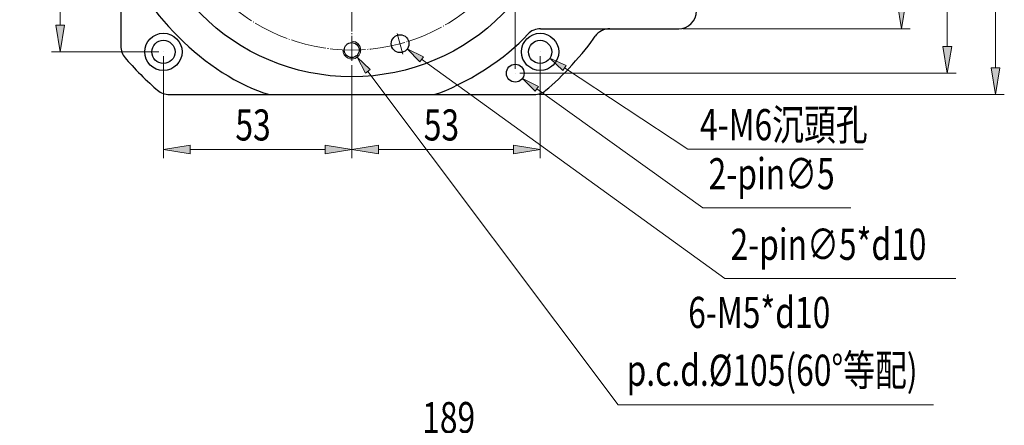
# Model space of a CAD drawing. Units: inches. Extents: x 0 to 297, y -387 to 771.
# Drawn here: x 173 to 297, y 27 to 79 of the extents above; entities that cross this region are included whole.
import ezdxf

# ---------------------------------------------------------------- set-up
doc = ezdxf.new("R2010")
doc.units = ezdxf.units.IN
doc.header["$MEASUREMENT"] = 0
for name, pattern in [('AI-Linetype-128', [4.951742, 4.498377, -0.224919, 0.003528, -0.224919]), ('AI-Linetype-129', [4.951742, 4.498377, -0.224919, 0.003528, -0.224919]), ('AI-Linetype-134', [4.951742, 4.498377, -0.224919, 0.003528, -0.224919]), ('AI-Linetype-137', [4.951742, 4.498377, -0.224919, 0.003528, -0.224919])]:
    doc.linetypes.add(name, pattern=pattern)

# ---------------------------------------------------------------- blocks, each defined once
blk = doc.blocks.new('block 1660')
at = {"color": 1, "lineweight": 30, "true_color": 0xff0000}
blk.add_open_spline([(241.75, 98.48), (241.75, 113.39), (229.66, 125.47), (214.76, 125.47), (199.85, 125.47), (187.77, 113.39), (187.77, 98.48), (187.77, 83.58), (199.85, 71.49), (214.76, 71.49), (229.66, 71.49), (241.75, 83.58), (241.75, 98.48), (241.75, 98.48), (241.75, 98.48), (241.75, 98.48)], degree=3, knots=[0, 0, 0, 0, 1, 1, 1, 2, 2, 2, 3, 3, 3, 4, 4, 4, 5, 5, 5, 5], dxfattribs=at)
blk = doc.blocks.new('block 1661')
at = {"color": 1, "lineweight": 30, "true_color": 0xff0000}
blk.add_lwpolyline([(185.52, 121.6), (185.52, 75.36)], dxfattribs=at)
blk = doc.blocks.new('block 1663')
at = {"color": 1, "lineweight": 30, "true_color": 0xff0000}
blk.add_open_spline([(215.7, 74.87), (215.7, 75.39), (215.28, 75.81), (214.76, 75.81), (214.23, 75.81), (213.81, 75.39), (213.81, 74.87), (213.81, 74.34), (214.23, 73.92), (214.76, 73.92), (215.28, 73.92), (215.7, 74.34), (215.7, 74.87), (215.7, 74.87), (215.7, 74.87), (215.7, 74.87)], degree=3, knots=[0, 0, 0, 0, 1, 1, 1, 2, 2, 2, 3, 3, 3, 4, 4, 4, 5, 5, 5, 5], dxfattribs=at)
blk = doc.blocks.new('block 1669')
at = {"color": 1, "lineweight": 30, "true_color": 0xff0000}
blk.add_lwpolyline([(238.66, 77.56), (256.14, 77.56)], dxfattribs=at)
blk = doc.blocks.new('block 1670')
at = {"color": 1, "lineweight": 30, "true_color": 0xff0000}
blk.add_open_spline([(256.14, 77.56), (257.38, 77.56), (258.39, 78.57), (258.39, 79.81)], degree=3, dxfattribs=at)
blk = doc.blocks.new('block 1672')
at = {"color": 1, "lineweight": 30, "true_color": 0xff0000}
blk.add_lwpolyline([(191.64, 69.24), (237.87, 69.24)], dxfattribs=at)
blk = doc.blocks.new('block 1675')
at = {"color": 1, "lineweight": 30, "true_color": 0xff0000}
blk.add_open_spline([(221.99, 75.67), (221.99, 76.29), (221.49, 76.8), (220.87, 76.8), (220.25, 76.8), (219.74, 76.29), (219.74, 75.67), (219.74, 75.05), (220.25, 74.55), (220.87, 74.55), (221.49, 74.55), (221.99, 75.05), (221.99, 75.67), (221.99, 75.67), (221.99, 75.67), (221.99, 75.67)], degree=3, knots=[0, 0, 0, 0, 1, 1, 1, 2, 2, 2, 3, 3, 3, 4, 4, 4, 5, 5, 5, 5], dxfattribs=at)
blk = doc.blocks.new('block 1680')
at = {"color": 1, "lineweight": 30, "true_color": 0xff0000}
blk.add_open_spline([(193.28, 74.64), (193.28, 75.94), (192.22, 77), (190.91, 77), (189.61, 77), (188.55, 75.94), (188.55, 74.64), (188.55, 73.34), (189.61, 72.28), (190.91, 72.28), (192.22, 72.28), (193.28, 73.34), (193.28, 74.64), (193.28, 74.64), (193.28, 74.64), (193.28, 74.64)], degree=3, knots=[0, 0, 0, 0, 1, 1, 1, 2, 2, 2, 3, 3, 3, 4, 4, 4, 5, 5, 5, 5], dxfattribs=at)
blk = doc.blocks.new('block 1681')
at = {"color": 1, "lineweight": 30, "true_color": 0xff0000}
blk.add_open_spline([(192.38, 74.64), (192.38, 75.45), (191.72, 76.1), (190.91, 76.1), (190.11, 76.1), (189.45, 75.45), (189.45, 74.64), (189.45, 73.83), (190.11, 73.18), (190.91, 73.18), (191.72, 73.18), (192.38, 73.83), (192.38, 74.64), (192.38, 74.64), (192.38, 74.64), (192.38, 74.64)], degree=3, knots=[0, 0, 0, 0, 1, 1, 1, 2, 2, 2, 3, 3, 3, 4, 4, 4, 5, 5, 5, 5], dxfattribs=at)
blk = doc.blocks.new('block 1682')
at = {"color": 1, "lineweight": 30, "true_color": 0xff0000}
blk.add_open_spline([(240.96, 74.64), (240.96, 75.94), (239.9, 77), (238.6, 77), (237.29, 77), (236.24, 75.94), (236.24, 74.64), (236.24, 73.34), (237.29, 72.28), (238.6, 72.28), (239.9, 72.28), (240.96, 73.34), (240.96, 74.64), (240.96, 74.64), (240.96, 74.64), (240.96, 74.64)], degree=3, knots=[0, 0, 0, 0, 1, 1, 1, 2, 2, 2, 3, 3, 3, 4, 4, 4, 5, 5, 5, 5], dxfattribs=at)
blk = doc.blocks.new('block 1683')
at = {"color": 1, "lineweight": 30, "true_color": 0xff0000}
blk.add_open_spline([(240.06, 74.64), (240.06, 75.45), (239.4, 76.1), (238.6, 76.1), (237.79, 76.1), (237.14, 75.45), (237.14, 74.64), (237.14, 73.83), (237.79, 73.18), (238.6, 73.18), (239.4, 73.18), (240.06, 73.83), (240.06, 74.64), (240.06, 74.64), (240.06, 74.64), (240.06, 74.64)], degree=3, knots=[0, 0, 0, 0, 1, 1, 1, 2, 2, 2, 3, 3, 3, 4, 4, 4, 5, 5, 5, 5], dxfattribs=at)
blk = doc.blocks.new('block 1684')
at = {"color": 1, "lineweight": 30, "true_color": 0xff0000}
blk.add_open_spline([(186.06, 73.9), (187.01, 72.74), (189.01, 70.73), (190.18, 69.78)], degree=3, dxfattribs=at)
blk = doc.blocks.new('block 1685')
at = {"color": 1, "lineweight": 30, "true_color": 0xff0000}
blk.add_open_spline([(190.18, 69.78), (190.51, 69.46), (191.18, 69.22), (191.64, 69.24)], degree=3, dxfattribs=at)
blk = doc.blocks.new('block 1686')
at = {"color": 1, "lineweight": 30, "true_color": 0xff0000}
blk.add_open_spline([(185.52, 75.36), (185.49, 74.9), (185.74, 74.23), (186.06, 73.9)], degree=3, dxfattribs=at)
blk = doc.blocks.new('block 1687')
at = {"color": 1, "lineweight": 30, "true_color": 0xff0000}
blk.add_open_spline([(239.34, 69.78), (241.23, 71.3), (244.24, 74.59), (245.57, 76.62)], degree=3, dxfattribs=at)
blk = doc.blocks.new('block 1688')
at = {"color": 1, "lineweight": 30, "true_color": 0xff0000}
blk.add_open_spline([(247.41, 77.56), (246.75, 77.6), (245.93, 77.18), (245.57, 76.62)], degree=3, dxfattribs=at)
blk = doc.blocks.new('block 1689')
at = {"color": 1, "lineweight": 30, "true_color": 0xff0000}
blk.add_open_spline([(237.87, 69.24), (238.34, 69.22), (239, 69.46), (239.34, 69.78)], degree=3, dxfattribs=at)
blk = doc.blocks.new('block 1694')
at = {"color": 1, "lineweight": 30, "true_color": 0xff0000}
blk.add_open_spline([(185.52, 88.07), (187.86, 80.07), (196.34, 71.59), (204.34, 69.24)], degree=3, dxfattribs=at)
blk = doc.blocks.new('block 1695')
at = {"color": 1, "lineweight": 30, "true_color": 0xff0000}
blk.add_open_spline([(225.17, 69.24), (228.91, 70.36), (234.47, 73.94), (237.04, 76.88)], degree=3, dxfattribs=at)
blk = doc.blocks.new('block 1696')
at = {"color": 1, "lineweight": 30, "true_color": 0xff0000}
blk.add_open_spline([(238.66, 77.56), (238.13, 77.6), (237.39, 77.29), (237.04, 76.88)], degree=3, dxfattribs=at)
blk = doc.blocks.new('block 1702')
at = {"color": 1, "lineweight": 30, "true_color": 0xff0000}
blk.add_open_spline([(236.57, 71.94), (236.57, 72.56), (236.07, 73.07), (235.45, 73.07), (234.83, 73.07), (234.32, 72.56), (234.32, 71.94), (234.32, 71.32), (234.83, 70.82), (235.45, 70.82), (236.07, 70.82), (236.57, 71.32), (236.57, 71.94), (236.57, 71.94), (236.57, 71.94), (236.57, 71.94)], degree=3, knots=[0, 0, 0, 0, 1, 1, 1, 2, 2, 2, 3, 3, 3, 4, 4, 4, 5, 5, 5, 5], dxfattribs=at)
blk = doc.blocks.new('block 1828')
at = {"color": 252, "linetype": 'AI-Linetype-128', "lineweight": 9, "true_color": 0x848484}
blk.add_open_spline([(238.37, 98.48), (238.37, 111.53), (227.8, 122.1), (214.76, 122.1), (201.71, 122.1), (191.14, 111.53), (191.14, 98.48), (191.14, 85.44), (201.71, 74.87), (214.76, 74.87), (227.8, 74.87), (238.37, 85.44), (238.37, 98.48), (238.37, 98.48), (238.37, 98.48), (238.37, 98.48)], degree=3, knots=[0, 0, 0, 0, 1, 1, 1, 2, 2, 2, 3, 3, 3, 4, 4, 4, 5, 5, 5, 5], dxfattribs=at)
blk = doc.blocks.new('block 1829')
at = {"color": 252, "linetype": 'AI-Linetype-129', "lineweight": 9, "true_color": 0x848484}
blk.add_lwpolyline([(214.76, 122.1), (214.76, 74.87)], dxfattribs=at)
blk = doc.blocks.new('block 1834')
at = {"color": 252, "linetype": 'AI-Linetype-134', "lineweight": 9, "true_color": 0x848484}
blk.add_lwpolyline([(214.76, 76.21), (214.76, 73.52)], dxfattribs=at)
blk = doc.blocks.new('block 1837')
at = {"color": 252, "linetype": 'AI-Linetype-137', "lineweight": 9, "true_color": 0x848484}
blk.add_lwpolyline([(220.52, 76.97), (221.22, 74.37)], dxfattribs=at)
blk = doc.blocks.new('block 1855')
at = {"color": 7, "lineweight": 15, "true_color": 0xffffff}
blk.add_open_spline([(213.63, 74.89), (213.62, 74.27), (214.11, 73.76), (214.73, 73.74), (215.35, 73.73), (215.87, 74.22), (215.88, 74.84), (215.89, 75.46), (215.4, 75.98), (214.78, 75.99), (214.78, 75.99), (214.76, 75.99), (214.76, 75.99)], degree=3, knots=[0, 0, 0, 0, 1, 1, 1, 2, 2, 2, 3, 3, 3, 4, 4, 4, 4], dxfattribs=at)
blk = doc.blocks.new('block 2023')
at = {"color": 4, "lineweight": 9, "true_color": 0x00ffff}
blk.add_lwpolyline([(185.52, -0.42), (185.52, 26.42)], dxfattribs=at)
blk = doc.blocks.new('block 2024')
at = {"color": 4, "lineweight": 9, "true_color": 0x00ffff}
blk.add_lwpolyline([(270.54, -43.6), (270.54, 26.42)], dxfattribs=at)
blk = doc.blocks.new('block 2025')
at = {"color": 4, "lineweight": 9, "true_color": 0x00ffff}
blk.add_lwpolyline([(188.89, 25.29), (267.16, 25.29)], dxfattribs=at)
blk = doc.blocks.new('block 2026')
at = {"true_color": 0x00ffff}
h = blk.add_hatch(color=4, dxfattribs=at)
h.dxf.hatch_style = 2
h.paths.add_polyline_path([(188.89, 25.85), (188.89, 24.73), (185.52, 25.29)])
at = {"lineweight": 0}
blk.add_lwpolyline([(188.89, 25.85), (188.89, 24.73), (185.52, 25.29), (188.89, 25.85)], dxfattribs=at)
blk = doc.blocks.new('block 2027')
at = {"true_color": 0x00ffff}
h = blk.add_hatch(color=4, dxfattribs=at)
h.dxf.hatch_style = 2
h.paths.add_polyline_path([(267.16, 25.85), (267.16, 24.73), (270.54, 25.29)])
at = {"lineweight": 0}
blk.add_lwpolyline([(267.16, 25.85), (267.16, 24.73), (270.54, 25.29), (267.16, 25.85)], dxfattribs=at)
blk = doc.blocks.new('block 2028')
at = {"color": 3, "true_color": 0x00ff00, "insert": (223.67, 26.42), "char_height": 3.9361, "attachment_point": 7}
blk.add_mtext('\\fAdobe Ming Std L|b0|i0|c0|p34;\\W0.75;189', dxfattribs=at)
blk = doc.blocks.new('block 2029')
at = {"lineweight": 0}
blk.add_lwpolyline([(185.52, -0.98), (185.52, -0.98)], dxfattribs=at)
blk = doc.blocks.new('block 2030')
at = {"lineweight": 0}
blk.add_lwpolyline([(270.54, -44.17), (270.54, -44.17)], dxfattribs=at)
blk = doc.blocks.new('block 2031')
at = {"lineweight": 0}
blk.add_lwpolyline([(270.54, 25.29), (270.54, 25.29)], dxfattribs=at)
blk = doc.blocks.new('block 2022')
for name in ['block 2028', 'block 2023', 'block 2024', 'block 2026', 'block 2025', 'block 2027', 'block 2031', 'block 2029', 'block 2030']:
    blk.add_blockref(name, (0, 0))
blk = doc.blocks.new('block 2204')
at = {"color": 4, "lineweight": 9, "true_color": 0x00ffff}
blk.add_lwpolyline([(256.7, 119.4), (285.45, 119.4)], dxfattribs=at)
blk = doc.blocks.new('block 2205')
at = {"color": 4, "lineweight": 9, "true_color": 0x00ffff}
blk.add_lwpolyline([(256.7, 77.56), (285.45, 77.56)], dxfattribs=at)
blk = doc.blocks.new('block 2206')
at = {"color": 4, "lineweight": 9, "true_color": 0x00ffff}
blk.add_lwpolyline([(284.33, 116.03), (284.33, 80.94)], dxfattribs=at)
blk = doc.blocks.new('block 2207')
at = {"true_color": 0x00ffff}
h = blk.add_hatch(color=4, dxfattribs=at)
h.dxf.hatch_style = 2
h.paths.add_polyline_path([(283.77, 116.03), (284.89, 116.03), (284.33, 119.4)])
at = {"lineweight": 0}
blk.add_lwpolyline([(283.77, 116.03), (284.89, 116.03), (284.33, 119.4), (283.77, 116.03)], dxfattribs=at)
blk = doc.blocks.new('block 2208')
at = {"true_color": 0x00ffff}
h = blk.add_hatch(color=4, dxfattribs=at)
h.dxf.hatch_style = 2
h.paths.add_polyline_path([(283.77, 80.94), (284.89, 80.94), (284.33, 77.56)])
at = {"lineweight": 0}
blk.add_lwpolyline([(283.77, 80.94), (284.89, 80.94), (284.33, 77.56), (283.77, 80.94)], dxfattribs=at)
blk = doc.blocks.new('block 2209')
at = {"color": 3, "true_color": 0x00ff00, "insert": (283.21, 95.67), "char_height": 3.9361, "attachment_point": 7, "rotation": 90}
blk.add_mtext('\\fAdobe Ming Std L|b0|i0|c0|p34;\\W0.75;93', dxfattribs=at)
blk = doc.blocks.new('block 2210')
at = {"lineweight": 0}
blk.add_lwpolyline([(256.14, 119.4), (256.14, 119.4)], dxfattribs=at)
blk = doc.blocks.new('block 2211')
at = {"lineweight": 0}
blk.add_lwpolyline([(256.14, 77.56), (256.14, 77.56)], dxfattribs=at)
blk = doc.blocks.new('block 2212')
at = {"lineweight": 0}
blk.add_lwpolyline([(284.33, 77.56), (284.33, 77.56)], dxfattribs=at)
blk = doc.blocks.new('block 2203')
for name in ['block 2210', 'block 2204', 'block 2207', 'block 2206', 'block 2209', 'block 2208', 'block 2211', 'block 2205', 'block 2212']:
    blk.add_blockref(name, (0, 0))
blk = doc.blocks.new('block 2214')
at = {"color": 4, "lineweight": 9, "true_color": 0x00ffff}
blk.add_lwpolyline([(214.76, 122.66), (214.76, 136.29)], dxfattribs=at)
blk = doc.blocks.new('block 2215')
at = {"color": 4, "lineweight": 9, "true_color": 0x00ffff}
blk.add_lwpolyline([(208.15, 123.14), (204.97, 135)], dxfattribs=at)
blk = doc.blocks.new('block 2216')
at = {"color": 4, "lineweight": 9, "true_color": 0x00ffff}
blk.add_open_spline([(221.47, 134.55), (220.63, 134.72), (218.98, 134.95), (218.13, 135.01)], degree=3, dxfattribs=at)
blk = doc.blocks.new('block 2217')
at = {"color": 4, "lineweight": 9, "true_color": 0x00ffff}
blk.add_open_spline([(202.05, 132.89), (201.24, 132.61), (199.71, 131.96), (198.94, 131.58)], degree=3, dxfattribs=at)
blk = doc.blocks.new('block 2218')
at = {"color": 4, "lineweight": 9, "true_color": 0x00ffff}
blk.add_open_spline([(214.76, 135.17), (212.23, 135.26), (207.67, 134.66), (205.26, 133.92)], degree=3, dxfattribs=at)
blk = doc.blocks.new('block 2219')
at = {"true_color": 0x00ffff}
h = blk.add_hatch(color=4, dxfattribs=at)
h.dxf.hatch_style = 2
h.paths.add_polyline_path([(218.1, 134.45), (218.15, 135.57), (214.76, 135.17)])
at = {"lineweight": 0}
blk.add_lwpolyline([(218.1, 134.45), (218.15, 135.57), (214.76, 135.17), (218.1, 134.45)], dxfattribs=at)
blk = doc.blocks.new('block 2220')
at = {"true_color": 0x00ffff}
h = blk.add_hatch(color=4, dxfattribs=at)
h.dxf.hatch_style = 2
h.paths.add_polyline_path([(201.88, 133.43), (202.22, 132.36), (205.26, 133.92)])
at = {"lineweight": 0}
blk.add_lwpolyline([(201.88, 133.43), (202.22, 132.36), (205.26, 133.92), (201.88, 133.43)], dxfattribs=at)
blk = doc.blocks.new('block 2221')
at = {"color": 3, "true_color": 0x00ff00, "insert": (206.28, 135.41), "char_height": 3.9361, "attachment_point": 7, "rotation": 7.5}
blk.add_mtext('\\fAdobe Ming Std L|b0|i0|c0|p34;\\W0.75;15°', dxfattribs=at)
blk = doc.blocks.new('block 2222')
at = {"lineweight": 0}
blk.add_lwpolyline([(211.56, 135.03), (211.56, 135.03)], dxfattribs=at)
blk = doc.blocks.new('block 2223')
at = {"lineweight": 0}
blk.add_lwpolyline([(208.99, 119.99), (208.99, 119.99)], dxfattribs=at)
blk = doc.blocks.new('block 2224')
at = {"lineweight": 0}
blk.add_lwpolyline([(214.76, 122.1), (214.76, 122.1)], dxfattribs=at)
blk = doc.blocks.new('block 2225')
at = {"lineweight": 0}
blk.add_lwpolyline([(214.76, 74.87), (214.76, 74.87)], dxfattribs=at)
blk = doc.blocks.new('block 2226')
at = {"lineweight": 0}
blk.add_lwpolyline([(208.29, 122.6), (208.29, 122.6)], dxfattribs=at)
blk = doc.blocks.new('block 2213')
for name in ['block 2221', 'block 2214', 'block 2215', 'block 2218', 'block 2222', 'block 2219', 'block 2216', 'block 2220', 'block 2217', 'block 2226', 'block 2224', 'block 2223', 'block 2225']:
    blk.add_blockref(name, (0, 0))
blk = doc.blocks.new('block 2240')
at = {"color": 4, "lineweight": 9, "true_color": 0x00ffff}
blk.add_lwpolyline([(194.06, 125.58), (194.06, 142.6)], dxfattribs=at)
blk = doc.blocks.new('block 2241')
at = {"color": 4, "lineweight": 9, "true_color": 0x00ffff}
blk.add_lwpolyline([(235.45, 72.5), (235.45, 142.6)], dxfattribs=at)
blk = doc.blocks.new('block 2242')
at = {"color": 4, "lineweight": 9, "true_color": 0x00ffff}
blk.add_lwpolyline([(197.44, 141.48), (232.07, 141.48)], dxfattribs=at)
blk = doc.blocks.new('block 2243')
at = {"true_color": 0x00ffff}
h = blk.add_hatch(color=4, dxfattribs=at)
h.dxf.hatch_style = 2
h.paths.add_polyline_path([(197.44, 142.04), (197.44, 140.91), (194.06, 141.48)])
at = {"lineweight": 0}
blk.add_lwpolyline([(197.44, 142.04), (197.44, 140.91), (194.06, 141.48), (197.44, 142.04)], dxfattribs=at)
blk = doc.blocks.new('block 2244')
at = {"true_color": 0x00ffff}
h = blk.add_hatch(color=4, dxfattribs=at)
h.dxf.hatch_style = 2
h.paths.add_polyline_path([(232.07, 142.04), (232.07, 140.91), (235.45, 141.48)])
at = {"lineweight": 0}
blk.add_lwpolyline([(232.07, 142.04), (232.07, 140.91), (235.45, 141.48), (232.07, 142.04)], dxfattribs=at)
blk = doc.blocks.new('block 2245')
at = {"color": 3, "true_color": 0x00ff00, "insert": (211.94, 142.6), "char_height": 3.9361, "attachment_point": 7}
blk.add_mtext('\\fAdobe Ming Std L|b0|i0|c0|p34;\\W0.75;92', dxfattribs=at)
blk = doc.blocks.new('block 2246')
at = {"lineweight": 0}
blk.add_lwpolyline([(194.06, 125.02), (194.06, 125.02)], dxfattribs=at)
blk = doc.blocks.new('block 2247')
at = {"lineweight": 0}
blk.add_lwpolyline([(235.45, 71.94), (235.45, 71.94)], dxfattribs=at)
blk = doc.blocks.new('block 2248')
at = {"lineweight": 0}
blk.add_lwpolyline([(235.45, 141.48), (235.45, 141.48)], dxfattribs=at)
blk = doc.blocks.new('block 2239')
for name in ['block 2245', 'block 2240', 'block 2241', 'block 2243', 'block 2242', 'block 2244', 'block 2248', 'block 2246', 'block 2247']:
    blk.add_blockref(name, (0, 0))
blk = doc.blocks.new('block 2260')
at = {"color": 4, "lineweight": 9, "true_color": 0x00ffff}
blk.add_lwpolyline([(184.95, 98.48), (176.73, 98.48)], dxfattribs=at)
blk = doc.blocks.new('block 2261')
at = {"color": 4, "lineweight": 9, "true_color": 0x00ffff}
blk.add_lwpolyline([(190.35, 74.64), (176.73, 74.64)], dxfattribs=at)
blk = doc.blocks.new('block 2262')
at = {"color": 4, "lineweight": 9, "true_color": 0x00ffff}
blk.add_lwpolyline([(177.85, 95.11), (177.85, 78.01)], dxfattribs=at)
blk = doc.blocks.new('block 2263')
at = {"true_color": 0x00ffff}
h = blk.add_hatch(color=4, dxfattribs=at)
h.dxf.hatch_style = 2
h.paths.add_polyline_path([(177.29, 95.11), (178.41, 95.11), (177.85, 98.48)])
at = {"lineweight": 0}
blk.add_lwpolyline([(177.29, 95.11), (178.41, 95.11), (177.85, 98.48), (177.29, 95.11)], dxfattribs=at)
blk = doc.blocks.new('block 2264')
at = {"true_color": 0x00ffff}
h = blk.add_hatch(color=4, dxfattribs=at)
h.dxf.hatch_style = 2
h.paths.add_polyline_path([(177.29, 78.01), (178.41, 78.01), (177.85, 74.64)])
at = {"lineweight": 0}
blk.add_lwpolyline([(177.29, 78.01), (178.41, 78.01), (177.85, 74.64), (177.29, 78.01)], dxfattribs=at)
blk = doc.blocks.new('block 2265')
at = {"color": 3, "true_color": 0x00ff00, "insert": (176.73, 83.75), "char_height": 3.9361, "attachment_point": 7, "rotation": 90}
blk.add_mtext('\\fAdobe Ming Std L|b0|i0|c0|p34;\\W0.75;53', dxfattribs=at)
blk = doc.blocks.new('block 2266')
at = {"lineweight": 0}
blk.add_lwpolyline([(185.52, 98.48), (185.52, 98.48)], dxfattribs=at)
blk = doc.blocks.new('block 2267')
at = {"lineweight": 0}
blk.add_lwpolyline([(190.91, 74.64), (190.91, 74.64)], dxfattribs=at)
blk = doc.blocks.new('block 2268')
at = {"lineweight": 0}
blk.add_lwpolyline([(177.85, 74.64), (177.85, 74.64)], dxfattribs=at)
blk = doc.blocks.new('block 2259')
for name in ['block 2260', 'block 2263', 'block 2266', 'block 2262', 'block 2265', 'block 2264', 'block 2261', 'block 2268', 'block 2267']:
    blk.add_blockref(name, (0, 0))
blk = doc.blocks.new('block 2270')
at = {"color": 4, "lineweight": 9, "true_color": 0x00ffff}
blk.add_lwpolyline([(190.91, 74.08), (190.91, 61.18)], dxfattribs=at)
blk = doc.blocks.new('block 2271')
at = {"color": 4, "lineweight": 9, "true_color": 0x00ffff}
blk.add_lwpolyline([(214.76, 72.95), (214.76, 61.18)], dxfattribs=at)
blk = doc.blocks.new('block 2272')
at = {"color": 4, "lineweight": 9, "true_color": 0x00ffff}
blk.add_lwpolyline([(194.29, 62.3), (211.38, 62.3)], dxfattribs=at)
blk = doc.blocks.new('block 2273')
at = {"true_color": 0x00ffff}
h = blk.add_hatch(color=4, dxfattribs=at)
h.dxf.hatch_style = 2
h.paths.add_polyline_path([(194.29, 62.86), (194.29, 61.74), (190.91, 62.3)])
at = {"lineweight": 0}
blk.add_lwpolyline([(194.29, 62.86), (194.29, 61.74), (190.91, 62.3), (194.29, 62.86)], dxfattribs=at)
blk = doc.blocks.new('block 2274')
at = {"true_color": 0x00ffff}
h = blk.add_hatch(color=4, dxfattribs=at)
h.dxf.hatch_style = 2
h.paths.add_polyline_path([(211.38, 62.86), (211.38, 61.74), (214.76, 62.3)])
at = {"lineweight": 0}
blk.add_lwpolyline([(211.38, 62.86), (211.38, 61.74), (214.76, 62.3), (211.38, 62.86)], dxfattribs=at)
blk = doc.blocks.new('block 2275')
at = {"color": 3, "true_color": 0x00ff00, "insert": (200.02, 63.43), "char_height": 3.9361, "attachment_point": 7}
blk.add_mtext('\\fAdobe Ming Std L|b0|i0|c0|p34;\\W0.75;53', dxfattribs=at)
blk = doc.blocks.new('block 2276')
at = {"lineweight": 0}
blk.add_lwpolyline([(190.91, 74.64), (190.91, 74.64)], dxfattribs=at)
blk = doc.blocks.new('block 2277')
at = {"lineweight": 0}
blk.add_lwpolyline([(214.76, 73.52), (214.76, 73.52)], dxfattribs=at)
blk = doc.blocks.new('block 2278')
at = {"lineweight": 0}
blk.add_lwpolyline([(214.76, 62.3), (214.76, 62.3)], dxfattribs=at)
blk = doc.blocks.new('block 2269')
for name in ['block 2276', 'block 2270', 'block 2277', 'block 2271', 'block 2275', 'block 2273', 'block 2274', 'block 2272', 'block 2278']:
    blk.add_blockref(name, (0, 0))
blk = doc.blocks.new('block 2280')
at = {"color": 4, "lineweight": 9, "true_color": 0x00ffff}
blk.add_lwpolyline([(214.76, 72.95), (214.76, 61.18)], dxfattribs=at)
blk = doc.blocks.new('block 2281')
at = {"color": 4, "lineweight": 9, "true_color": 0x00ffff}
blk.add_lwpolyline([(238.6, 74.08), (238.6, 61.18)], dxfattribs=at)
blk = doc.blocks.new('block 2282')
at = {"color": 4, "lineweight": 9, "true_color": 0x00ffff}
blk.add_lwpolyline([(218.13, 62.3), (235.22, 62.3)], dxfattribs=at)
blk = doc.blocks.new('block 2283')
at = {"true_color": 0x00ffff}
h = blk.add_hatch(color=4, dxfattribs=at)
h.dxf.hatch_style = 2
h.paths.add_polyline_path([(218.13, 62.86), (218.13, 61.74), (214.76, 62.3)])
at = {"lineweight": 0}
blk.add_lwpolyline([(218.13, 62.86), (218.13, 61.74), (214.76, 62.3), (218.13, 62.86)], dxfattribs=at)
blk = doc.blocks.new('block 2284')
at = {"true_color": 0x00ffff}
h = blk.add_hatch(color=4, dxfattribs=at)
h.dxf.hatch_style = 2
h.paths.add_polyline_path([(235.22, 62.86), (235.22, 61.74), (238.6, 62.3)])
at = {"lineweight": 0}
blk.add_lwpolyline([(235.22, 62.86), (235.22, 61.74), (238.6, 62.3), (235.22, 62.86)], dxfattribs=at)
blk = doc.blocks.new('block 2285')
at = {"color": 3, "true_color": 0x00ff00, "insert": (223.87, 63.43), "char_height": 3.9361, "attachment_point": 7}
blk.add_mtext('\\fAdobe Ming Std L|b0|i0|c0|p34;\\W0.75;53', dxfattribs=at)
blk = doc.blocks.new('block 2286')
at = {"lineweight": 0}
blk.add_lwpolyline([(214.76, 73.52), (214.76, 73.52)], dxfattribs=at)
blk = doc.blocks.new('block 2287')
at = {"lineweight": 0}
blk.add_lwpolyline([(238.6, 74.64), (238.6, 74.64)], dxfattribs=at)
blk = doc.blocks.new('block 2288')
at = {"lineweight": 0}
blk.add_lwpolyline([(238.6, 62.3), (238.6, 62.3)], dxfattribs=at)
blk = doc.blocks.new('block 2279')
for name in ['block 2287', 'block 2281', 'block 2286', 'block 2280', 'block 2285', 'block 2283', 'block 2284', 'block 2282', 'block 2288']:
    blk.add_blockref(name, (0, 0))
blk = doc.blocks.new('block 2300')
at = {"color": 4, "lineweight": 9, "true_color": 0x00ffff}
blk.add_lwpolyline([(194.63, 125.02), (291.27, 125.02)], dxfattribs=at)
blk = doc.blocks.new('block 2301')
at = {"color": 4, "lineweight": 9, "true_color": 0x00ffff}
blk.add_lwpolyline([(236.01, 71.94), (291.27, 71.94)], dxfattribs=at)
blk = doc.blocks.new('block 2302')
at = {"color": 4, "lineweight": 9, "true_color": 0x00ffff}
blk.add_lwpolyline([(290.14, 121.65), (290.14, 75.32)], dxfattribs=at)
blk = doc.blocks.new('block 2303')
at = {"true_color": 0x00ffff}
h = blk.add_hatch(color=4, dxfattribs=at)
h.dxf.hatch_style = 2
h.paths.add_polyline_path([(289.58, 121.65), (290.71, 121.65), (290.14, 125.02)])
at = {"lineweight": 0}
blk.add_lwpolyline([(289.58, 121.65), (290.71, 121.65), (290.14, 125.02), (289.58, 121.65)], dxfattribs=at)
blk = doc.blocks.new('block 2304')
at = {"true_color": 0x00ffff}
h = blk.add_hatch(color=4, dxfattribs=at)
h.dxf.hatch_style = 2
h.paths.add_polyline_path([(289.58, 75.32), (290.71, 75.32), (290.14, 71.94)])
at = {"lineweight": 0}
blk.add_lwpolyline([(289.58, 75.32), (290.71, 75.32), (290.14, 71.94), (289.58, 75.32)], dxfattribs=at)
blk = doc.blocks.new('block 2305')
at = {"color": 3, "true_color": 0x00ff00, "insert": (289.02, 94.05), "char_height": 3.9361, "attachment_point": 7, "rotation": 90}
blk.add_mtext('\\fAdobe Ming Std L|b0|i0|c0|p34;\\W0.75;118', dxfattribs=at)
blk = doc.blocks.new('block 2306')
at = {"lineweight": 0}
blk.add_lwpolyline([(194.06, 125.02), (194.06, 125.02)], dxfattribs=at)
blk = doc.blocks.new('block 2307')
at = {"lineweight": 0}
blk.add_lwpolyline([(235.45, 71.94), (235.45, 71.94)], dxfattribs=at)
blk = doc.blocks.new('block 2308')
at = {"lineweight": 0}
blk.add_lwpolyline([(290.14, 71.94), (290.14, 71.94)], dxfattribs=at)
blk = doc.blocks.new('block 2299')
for name in ['block 2306', 'block 2300', 'block 2303', 'block 2302', 'block 2305', 'block 2304', 'block 2307', 'block 2301', 'block 2308']:
    blk.add_blockref(name, (0, 0))
blk = doc.blocks.new('block 2310')
at = {"color": 4, "lineweight": 9, "true_color": 0x00ffff}
blk.add_lwpolyline([(238.44, 69.24), (297.35, 69.24)], dxfattribs=at)
blk = doc.blocks.new('block 2311')
at = {"color": 4, "lineweight": 9, "true_color": 0x00ffff}
blk.add_lwpolyline([(238.44, 127.72), (297.35, 127.72)], dxfattribs=at)
blk = doc.blocks.new('block 2312')
at = {"color": 4, "lineweight": 9, "true_color": 0x00ffff}
blk.add_lwpolyline([(296.23, 72.62), (296.23, 124.35)], dxfattribs=at)
blk = doc.blocks.new('block 2313')
at = {"true_color": 0x00ffff}
h = blk.add_hatch(color=4, dxfattribs=at)
h.dxf.hatch_style = 2
h.paths.add_polyline_path([(295.67, 72.62), (296.79, 72.62), (296.23, 69.24)])
at = {"lineweight": 0}
blk.add_lwpolyline([(295.67, 72.62), (296.79, 72.62), (296.23, 69.24), (295.67, 72.62)], dxfattribs=at)
blk = doc.blocks.new('block 2314')
at = {"true_color": 0x00ffff}
h = blk.add_hatch(color=4, dxfattribs=at)
h.dxf.hatch_style = 2
h.paths.add_polyline_path([(295.67, 124.35), (296.79, 124.35), (296.23, 127.72)])
at = {"lineweight": 0}
blk.add_lwpolyline([(295.67, 124.35), (296.79, 124.35), (296.23, 127.72), (295.67, 124.35)], dxfattribs=at)
blk = doc.blocks.new('block 2315')
at = {"color": 3, "true_color": 0x00ff00, "insert": (295.1, 94.05), "char_height": 3.9361, "attachment_point": 7, "rotation": 90}
blk.add_mtext('\\fAdobe Ming Std L|b0|i0|c0|p34;\\W0.75;130', dxfattribs=at)
blk = doc.blocks.new('block 2316')
at = {"lineweight": 0}
blk.add_lwpolyline([(237.87, 69.24), (237.87, 69.24)], dxfattribs=at)
blk = doc.blocks.new('block 2317')
at = {"lineweight": 0}
blk.add_lwpolyline([(237.87, 127.72), (237.87, 127.72)], dxfattribs=at)
blk = doc.blocks.new('block 2318')
at = {"lineweight": 0}
blk.add_lwpolyline([(296.23, 127.72), (296.23, 127.72)], dxfattribs=at)
blk = doc.blocks.new('block 2309')
for name in ['block 2317', 'block 2311', 'block 2314', 'block 2318', 'block 2312', 'block 2315', 'block 2313', 'block 2316', 'block 2310']:
    blk.add_blockref(name, (0, 0))
blk = doc.blocks.new('block 2320')
at = {"color": 4, "lineweight": 9, "true_color": 0x00ffff}
blk.add_lwpolyline([(279.49, 62.35), (257.28, 62.35)], dxfattribs=at)
blk = doc.blocks.new('block 2321')
at = {"color": 4, "lineweight": 9, "true_color": 0x00ffff}
blk.add_lwpolyline([(257.28, 62.35), (241.7, 72.6)], dxfattribs=at)
blk = doc.blocks.new('block 2322')
at = {"color": 3, "true_color": 0x00ff00, "insert": (258.83, 63.47), "char_height": 3.9361, "attachment_point": 7}
blk.add_mtext('\\fAdobe Ming Std L|b0|i0|c0|p34;\\W0.75;4-M6沉頭孔', dxfattribs=at)
blk = doc.blocks.new('block 2323')
at = {"true_color": 0x00ffff}
h = blk.add_hatch(color=4, dxfattribs=at)
h.dxf.hatch_style = 2
h.paths.add_polyline_path([(241.9, 72.91), (241.49, 72.29), (239.82, 73.84)])
at = {"lineweight": 0}
blk.add_lwpolyline([(241.9, 72.91), (241.49, 72.29), (239.82, 73.84), (241.9, 72.91)], dxfattribs=at)
blk = doc.blocks.new('block 2324')
at = {"lineweight": 0}
blk.add_lwpolyline([(239.82, 73.84), (239.82, 73.84)], dxfattribs=at)
blk = doc.blocks.new('block 2325')
at = {"lineweight": 0}
blk.add_lwpolyline([(237.38, 75.44), (237.38, 75.44)], dxfattribs=at)
blk = doc.blocks.new('block 2319')
for name in ['block 2325', 'block 2323', 'block 2324', 'block 2321', 'block 2322', 'block 2320']:
    blk.add_blockref(name, (0, 0))
blk = doc.blocks.new('block 2327')
at = {"color": 4, "lineweight": 9, "true_color": 0x00ffff}
blk.add_lwpolyline([(277.91, 54.92), (259.21, 54.92)], dxfattribs=at)
blk = doc.blocks.new('block 2328')
at = {"color": 4, "lineweight": 9, "true_color": 0x00ffff}
blk.add_lwpolyline([(259.21, 54.92), (238.19, 69.98)], dxfattribs=at)
blk = doc.blocks.new('block 2329')
at = {"color": 3, "true_color": 0x00ff00, "insert": (259.92, 57.26), "char_height": 3.9361, "attachment_point": 7}
blk.add_mtext('\\fAdobe Ming Std L|b0|i0|c0|p34;\\W0.75;2-pin∅5', dxfattribs=at)
blk = doc.blocks.new('block 2330')
at = {"true_color": 0x00ffff}
h = blk.add_hatch(color=4, dxfattribs=at)
h.dxf.hatch_style = 2
h.paths.add_polyline_path([(238.41, 70.28), (237.97, 69.67), (236.36, 71.29)])
at = {"lineweight": 0}
blk.add_lwpolyline([(238.41, 70.28), (237.97, 69.67), (236.36, 71.29), (238.41, 70.28)], dxfattribs=at)
blk = doc.blocks.new('block 2331')
at = {"lineweight": 0}
blk.add_lwpolyline([(236.36, 71.29), (236.36, 71.29)], dxfattribs=at)
blk = doc.blocks.new('block 2332')
at = {"lineweight": 0}
blk.add_lwpolyline([(234.53, 72.6), (234.53, 72.6)], dxfattribs=at)
blk = doc.blocks.new('block 2326')
for name in ['block 2332', 'block 2330', 'block 2331', 'block 2328', 'block 2329', 'block 2327']:
    blk.add_blockref(name, (0, 0))
blk = doc.blocks.new('block 2334')
at = {"color": 4, "lineweight": 9, "true_color": 0x00ffff}
blk.add_lwpolyline([(291.23, 45.99), (261.99, 45.99)], dxfattribs=at)
blk = doc.blocks.new('block 2335')
at = {"color": 4, "lineweight": 9, "true_color": 0x00ffff}
blk.add_lwpolyline([(261.99, 45.99), (223.6, 73.7)], dxfattribs=at)
blk = doc.blocks.new('block 2336')
at = {"color": 3, "true_color": 0x00ff00, "insert": (262.69, 48.33), "char_height": 3.9361, "attachment_point": 7}
blk.add_mtext('\\fAdobe Ming Std L|b0|i0|c0|p34;\\W0.75;2-pin∅5*d10', dxfattribs=at)
blk = doc.blocks.new('block 2337')
at = {"true_color": 0x00ffff}
h = blk.add_hatch(color=4, dxfattribs=at)
h.dxf.hatch_style = 2
h.paths.add_polyline_path([(223.82, 74), (223.38, 73.39), (221.78, 75.01)])
at = {"lineweight": 0}
blk.add_lwpolyline([(223.82, 74), (223.38, 73.39), (221.78, 75.01), (223.82, 74)], dxfattribs=at)
blk = doc.blocks.new('block 2338')
at = {"lineweight": 0}
blk.add_lwpolyline([(221.78, 75.01), (221.78, 75.01)], dxfattribs=at)
blk = doc.blocks.new('block 2339')
at = {"lineweight": 0}
blk.add_lwpolyline([(219.96, 76.33), (219.96, 76.33)], dxfattribs=at)
blk = doc.blocks.new('block 2333')
for name in ['block 2339', 'block 2337', 'block 2338', 'block 2335', 'block 2336', 'block 2334']:
    blk.add_blockref(name, (0, 0))
blk = doc.blocks.new('block 2341')
at = {"color": 4, "lineweight": 9, "true_color": 0x00ffff}
blk.add_lwpolyline([(288.41, 29.98), (248.49, 29.98)], dxfattribs=at)
blk = doc.blocks.new('block 2342')
at = {"color": 4, "lineweight": 9, "true_color": 0x00ffff}
blk.add_lwpolyline([(248.49, 29.98), (216.78, 72.17)], dxfattribs=at)
blk = doc.blocks.new('block 2343')
at = {"color": 3, "true_color": 0x00ff00, "char_height": 3.9361, "attachment_point": 7}
for s, insert in [('\\fAdobe Ming Std L|b0|i0|c0|p34;\\W0.75;6-M5*d10', (257.34, 39.72)), ('\\fAdobe Ming Std L|b0|i0|c0|p34;\\W0.75;p.c.d.Ø105(60°等配)', (249.54, 32.41))]:
    blk.add_mtext(s, dxfattribs=dict(at, insert=insert))
blk = doc.blocks.new('block 2344')
at = {"true_color": 0x00ffff}
h = blk.add_hatch(color=4, dxfattribs=at)
h.dxf.hatch_style = 2
h.paths.add_polyline_path([(217.08, 72.39), (216.48, 71.94), (215.43, 73.97)])
at = {"lineweight": 0}
blk.add_lwpolyline([(217.08, 72.39), (216.48, 71.94), (215.43, 73.97), (217.08, 72.39)], dxfattribs=at)
blk = doc.blocks.new('block 2345')
at = {"lineweight": 0}
blk.add_lwpolyline([(215.43, 73.97), (215.43, 73.97)], dxfattribs=at)
blk = doc.blocks.new('block 2346')
at = {"lineweight": 0}
blk.add_lwpolyline([(214.08, 75.76), (214.08, 75.76)], dxfattribs=at)
blk = doc.blocks.new('block 2340')
for name in ['block 2346', 'block 2344', 'block 2345', 'block 2342', 'block 2343', 'block 2341']:
    blk.add_blockref(name, (0, 0))

msp = doc.modelspace()

# ---------------------------------------------------------------- block references
for name in ['block 2239', 'block 2213', 'block 2309', 'block 1660', 'block 2299', 'block 1661', 'block 1828', 'block 1829', 'block 2203', 'block 2259', 'block 1694', 'block 1670', 'block 1696', 'block 1669', 'block 1688', 'block 1680', 'block 1681', 'block 1834', 'block 1675', 'block 2333', 'block 1837', 'block 1695', 'block 1682', 'block 1683', 'block 1687', 'block 1686', 'block 1855', 'block 1663', 'block 2340', 'block 2319', 'block 1684', 'block 2269', 'block 2279', 'block 1702', 'block 2326', 'block 1685', 'block 1672', 'block 1689', 'block 2022']:
    msp.add_blockref(name, (0, 0))

doc.saveas('drawing.dxf')
